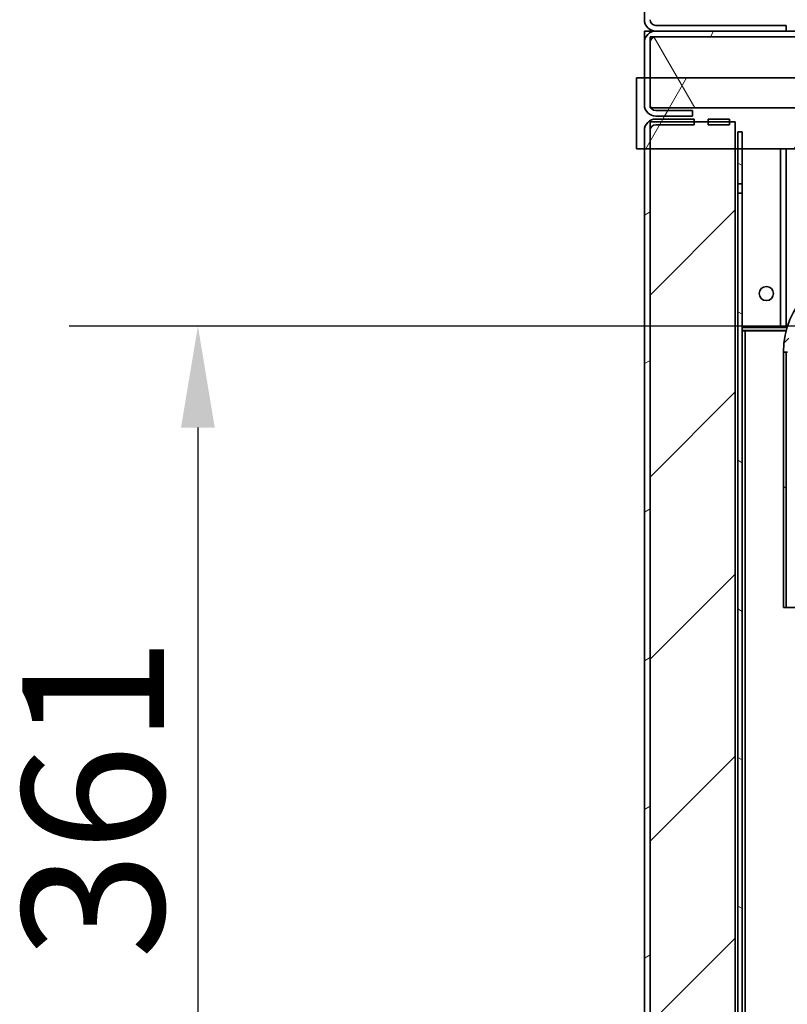
# Model space of a CAD drawing. Units: millimetres. Extents: x 0 to 6000, y 0 to 4243.
# Drawn here: x 2333 to 2603, y 3396 to 3743 of the extents above; entities that cross this region are included whole.
import ezdxf

# ---------------------------------------------------------------- set-up
doc = ezdxf.new("R2010")
doc.units = ezdxf.units.MM
doc.header["$LTSCALE"] = 14.285714
doc.layers.add('Dimensions(ISO)', color=1, linetype='Continuous', lineweight=25, true_color=0xff0000)
doc.layers.add('Hatch', color=7, linetype='Continuous', lineweight=9, true_color=0x0000a0)
doc.layers.add('Visible Edges(ISO)', color=7, linetype='Continuous', lineweight=35)
doc.styles.add('RB-Text-3_5', font='arial.ttf', dxfattribs={"width": 0.85})
doc.dimstyles.new('RB-Dimension', dxfattribs={"dimscale": 14.285714, "dimtxt": 3.5, "dimasz": 2.5, "dimexe": 3.175, "dimexo": 1, "dimgap": 0.762, "dimtad": 1, "dimdec": 1, "dimrnd": 1e-08, "dimzin": 12, "dimtxsty": 'RB-Text-3_5', "dimcen": 0.09, "dimdle": 10, "dimclrd": 256, "dimclre": 256, "dimclrt": 7, "dimadec": 1, "dimazin": 3, "dimtfac": 1, "dimtmove": 0, "dimatfit": 3, "dimfxl": 1, "dimtolj": 1, "dimtzin": 0, "dimlwd": 25, "dimlwe": 25, "dimarcsym": 0})
pattern_1 = [(60, (0, 0), (-39.28043, 22.6786), [])]
pattern_2 = [(30, (0, 0), (-22.6786, 39.28043), [])]
pattern_3 = [(150.0002, (0, 0), (-22.6784, -39.28054), [])]
pattern_4 = [(45, (0, 0), (-32.07234, 32.07234), [])]

# ---------------------------------------------------------------- blocks, each defined once
blk = doc.blocks.new('*D34')
at = {"layer": 'Defpoints', "color": 0, "linetype": 'Continuous', "transparency": 16777216}
for p in [(2817.03, 3634.54), (2395.53, 3274.04), (2691.03, 3274.04)]:
    blk.add_point(p, dxfattribs=at)
at = {"layer": 'Dimensions(ISO)', "linetype": 'Continuous', "lineweight": 25, "transparency": 16777216}
for p, q in [((2802.74, 3634.54), (2350.17, 3634.54)), ((2395.53, 3598.83), (2395.53, 3309.76)), ((2676.74, 3274.04), (2350.17, 3274.04))]:
    blk.add_line(p, q, dxfattribs=at)
at = {"layer": 'Dimensions(ISO)', "linetype": 'Continuous', "transparency": 16777216}
for points in [[(2389.58, 3598.83), (2401.48, 3598.83), (2395.53, 3634.54)], [(2389.58, 3309.76), (2401.48, 3309.76), (2395.53, 3274.04)]]:
    blk.add_solid(points, dxfattribs=at)
at = {"layer": 'Dimensions(ISO)', "color": 7, "linetype": 'Continuous', "lineweight": 25, "transparency": 16777216, "insert": (2333.55, 3411.46), "char_height": 50, "attachment_point": 1, "rotation": 90, "style": 'RB-Text-3_5'}
blk.add_mtext('\\A1;361', dxfattribs=at)

msp = doc.modelspace()

# ---------------------------------------------------------------- hatches: boundary and pattern name
at = {"layer": 'Hatch'}
h = msp.add_hatch(dxfattribs=at)
h.set_pattern_fill('ANSI31', color=256, scale=362.857143, angle=15, style=0)
h.set_pattern_definition(pattern_1)
edge = h.paths.add_edge_path()
edge.add_line((2570.03, 3710.54), (2557.03, 3710.54))
edge.add_ellipse((2557.03, 3712.54), major_axis=(-2, 0), ratio=1, start_angle=0, end_angle=90, ccw=False)
edge.add_line((2555.03, 3712.54), (2555.03, 3722.04))
edge.add_line((2555.03, 3722.04), (2555.03, 3734.54))
edge.add_ellipse((2557.03, 3734.54), major_axis=(0, 2), ratio=1, start_angle=0, end_angle=90, ccw=False)
edge.add_line((2557.03, 3736.54), (3086.78, 3736.54))
edge.add_line((3086.78, 3736.54), (3086.78, 3738.54))
edge.add_line((3086.78, 3738.54), (2557.03, 3738.54))
edge.add_ellipse((2557.03, 3734.54), major_axis=(-4, 0), ratio=1, start_angle=270, end_angle=360)
edge.add_line((2553.03, 3734.54), (2553.03, 3722.04))
edge.add_line((2553.03, 3722.04), (2553.03, 3712.54))
edge.add_ellipse((2557.03, 3712.54), major_axis=(0, -4), ratio=1, start_angle=270, end_angle=360)
edge.add_line((2557.03, 3708.54), (2570.03, 3708.54))
edge.add_line((2570.03, 3708.54), (2570.03, 3710.54))
h = msp.add_hatch(dxfattribs=at)
h.set_pattern_fill('ANSI31', color=256, scale=362.857143, angle=75.0002, style=0)
h.set_pattern_definition([(120.0002, (0, 0), (-39.28037, -22.6787), [])])
h.paths.add_polyline_path([(3098.03, 3711.54), (3098.03, 3736.54), (3090.78, 3736.54), (3086.78, 3736.54), (2557.03, 3736.54), (2555.03, 3736.54), (2555.03, 3734.54), (2555.03, 3712.54), (2555.03, 3711.54), (2555.3, 3711.54), (3093.28, 3711.54)])
h = msp.add_hatch(dxfattribs=at)
h.set_pattern_fill('ANSI31', color=256, scale=362.857143, angle=15, style=0)
h.set_pattern_definition(pattern_1)
h.paths.add_polyline_path([(3093.28, 3697.04), (3093.28, 3711.54), (3093.28, 3722.04), (2555.03, 3722.04), (2553.03, 3722.04), (2550.28, 3722.04), (2550.28, 3697.04), (2553.03, 3697.04), (2555.03, 3697.04), (2585.03, 3697.04), (2586.03, 3697.04), (2587.53, 3697.04), (2653.03, 3697.04), (2728.03, 3697.04), (2803.03, 3697.04), (3047.03, 3697.04)])
h = msp.add_hatch(dxfattribs=at)
h.set_pattern_fill('ANSI31', color=256, scale=362.857143, angle=-15, style=0)
h.set_pattern_definition(pattern_2)
edge = h.paths.add_edge_path()
edge.add_ellipse((2557.03, 3703.54), major_axis=(-4, 0), ratio=1, start_angle=270, end_angle=360)
edge.add_line((2553.03, 3703.54), (2553.03, 3697.04))
edge.add_line((2553.03, 3697.04), (2553.03, 2069.54))
edge.add_ellipse((2557.03, 2069.54), major_axis=(0, -4), ratio=1, start_angle=270, end_angle=360)
edge.add_line((2557.03, 2065.54), (2570.53, 2065.54))
edge.add_line((2570.53, 2065.54), (2570.53, 2067.54))
edge.add_line((2570.53, 2067.54), (2557.03, 2067.54))
edge.add_ellipse((2557.03, 2069.54), major_axis=(-2, 0), ratio=1, start_angle=30, end_angle=90, ccw=False)
edge.add_ellipse((2557.03, 2069.54), major_axis=(-1, 1.73), ratio=1, start_angle=60, end_angle=90, ccw=False)
edge.add_line((2555.03, 2069.54), (2555.03, 3697.04))
edge.add_line((2555.03, 3697.04), (2555.03, 3703.54))
edge.add_ellipse((2557.03, 3703.54), major_axis=(0, 2), ratio=1, start_angle=0, end_angle=90, ccw=False)
edge.add_line((2557.03, 3705.54), (2570.53, 3705.54))
edge.add_line((2570.53, 3705.54), (2570.53, 3707.54))
edge.add_line((2570.53, 3707.54), (2557.03, 3707.54))
h = msp.add_hatch(dxfattribs=at)
h.set_pattern_fill('ANSI31', color=256, scale=362.857143, style=0)
h.set_pattern_definition(pattern_4)
h.paths.add_polyline_path([(2555.03, 3706.54), (2555.03, 3697.04), (2555.03, 2069.54), (2555.03, 2068.54), (2555.3, 2068.54), (2585.03, 2068.54), (2585.03, 3697.04), (2585.03, 3706.54)])
h = msp.add_hatch(dxfattribs=at)
h.set_pattern_fill('ANSI31', color=256, scale=362.857143, angle=-15, style=0)
h.set_pattern_definition(pattern_2)
h.paths.add_polyline_path([(2575.53, 3707.54), (2575.53, 3705.54), (2583.03, 3705.54), (2583.03, 3707.54)])
h = msp.add_hatch(dxfattribs=at)
h.set_pattern_fill('ANSI31', color=256, scale=362.857143, angle=105.0002, style=0)
h.set_pattern_definition(pattern_3)
h.paths.add_polyline_path([(2586.03, 3684.66), (2587.53, 3684.66), (2587.53, 3697.04), (2587.53, 3703.04), (2586.03, 3703.04), (2586.03, 3697.04)])
h = msp.add_hatch(dxfattribs=at)
h.set_pattern_fill('ANSI31', color=256, scale=362.857143, angle=105.0002, style=0)
h.set_pattern_definition(pattern_3)
h.paths.add_polyline_path([(2586.03, 2889.04), (2587.53, 2889.04), (2587.53, 3681.42), (2586.03, 3681.42)])
h = msp.add_hatch(dxfattribs=at)
h.set_pattern_fill('ANSI31', color=256, scale=362.857143, style=0)
h.set_pattern_definition(pattern_4)
edge = h.paths.add_edge_path()
edge.add_ellipse((2631.53, 3625.37), major_axis=(-29.5, 0), ratio=1, start_angle=270, end_angle=360)
edge.add_line((2602.03, 3625.37), (2603.03, 3625.37))
edge.add_line((2603.03, 3625.37), (2603.53, 3625.37))
edge.add_ellipse((2631.53, 3625.37), major_axis=(0, 28), ratio=1, start_angle=0, end_angle=90, ccw=False)
edge.add_line((2631.53, 3653.37), (2631.53, 3653.87))
edge.add_line((2631.53, 3653.87), (2631.53, 3654.87))
h = msp.add_hatch(dxfattribs=at)
h.set_pattern_fill('ANSI31', color=256, scale=362.857143, angle=105.0002, style=0)
h.set_pattern_definition(pattern_3)
h.paths.add_polyline_path([(2602.03, 3535.37), (2603.03, 3535.37), (2603.03, 3625.37), (2602.03, 3625.37)])

# ---------------------------------------------------------------- linework, layer by layer
at = {"layer": 'Visible Edges(ISO)'}
for p, q in [((2553.03, 3778.54), (2553.03, 3742.54)), ((2593.03, 3740.54), (2557.03, 3740.54)), ((2593.03, 3740.54), (2603.03, 3740.54)), ((2603.03, 3738.54), (2603.03, 3740.54)), ((2557.03, 3738.54), (2553.03, 3738.54)), ((2553.03, 3738.54), (2553.03, 3736.54)), ((3086.78, 3738.54), (2557.03, 3738.54)), ((2553.57, 3736.54), (2553.03, 3736.54)), ((2553.03, 3734.54), (2553.03, 3736.54)), ((2553.03, 3734.54), (2553.03, 3712.54)), ((3098.03, 3736.54), (2555.03, 3736.54)), ((2555.03, 3736.54), (2555.03, 3711.54)), ((2555.03, 3712.54), (2555.03, 3734.54)), ((2557.03, 3736.54), (3086.78, 3736.54)), ((3093.28, 3722.04), (2550.28, 3722.04)), ((2550.28, 3722.04), (2550.28, 3697.04)), ((2555.03, 3711.54), (3098.03, 3711.54)), ((2570.03, 3710.54), (2557.03, 3710.54)), ((2570.03, 3708.54), (2570.03, 3710.54)), ((2555.03, 3706.54), (2555.03, 2068.54)), ((2585.03, 3706.54), (2555.03, 3706.54)), ((2557.03, 3708.54), (2570.03, 3708.54)), ((2570.53, 3707.54), (2557.03, 3707.54)), ((2570.53, 3705.54), (2570.53, 3707.54)), ((2575.53, 3707.54), (2575.53, 3705.54)), ((2583.03, 3707.54), (2575.53, 3707.54)), ((2583.03, 3705.54), (2583.03, 3707.54)), ((2585.03, 2068.54), (2585.03, 3706.54)), ((2553.03, 3703.54), (2553.03, 2069.54)), ((2555.03, 2069.54), (2555.03, 3703.54)), ((2557.03, 3705.54), (2570.53, 3705.54)), ((2575.53, 3705.54), (2583.03, 3705.54)), ((2587.53, 3703.04), (2586.03, 3703.04)), ((2586.03, 3703.04), (2586.03, 3684.66)), ((2587.53, 3684.66), (2587.53, 3703.04)), ((2550.28, 3697.04), (3093.28, 3697.04)), ((2601.03, 3697.04), (2601.03, 3634.04)), ((2603.03, 3697.04), (2603.03, 3634.04)), ((2586.03, 3684.66), (2587.53, 3684.66)), ((2586.03, 3681.42), (2586.03, 3684.66)), ((2587.53, 3684.66), (2587.53, 3681.42)), ((2587.53, 3681.42), (2586.03, 3681.42)), ((2586.03, 3681.42), (2586.03, 2889.04)), ((2587.53, 2889.04), (2587.53, 3681.42)), ((2587.53, 3634.04), (2603.34, 3634.04)), ((2603.05, 3633.04), (2587.53, 3633.04)), ((2588.53, 3632.9), (2587.53, 3632.9)), ((2588.53, 3632.9), (2588.53, 2890.18)), ((2589.53, 3632.9), (2588.53, 3632.9)), ((2603.01, 3632.9), (2589.53, 3632.9)), ((2603.03, 3625.37), (2602.03, 3625.37)), ((2602.03, 3625.37), (2602.03, 3535.37)), ((2602.03, 3625.37), (2603.53, 3625.37)), ((2603.03, 3535.37), (2603.03, 3625.37)), ((2602.03, 3535.37), (2603.03, 3535.37)), ((2616.03, 3535.37), (2603.03, 3535.37))]:
    msp.add_line(p, q, dxfattribs=at)
msp.add_circle((2596.03, 3646.04), 2.5, dxfattribs=at)
for centre, radius, start, end in [((2557.03, 3742.54), 4, 180, 270), ((2557.03, 3742.54), 2, 180, 270), ((2557.03, 3734.54), 4, 90, 180), ((2557.03, 3734.54), 2, 90, 180), ((2557.03, 3712.54), 4, 180, 270), ((2557.03, 3712.54), 2, 180, 270), ((2557.03, 3703.54), 4, 90, 180), ((2557.03, 3703.54), 2, 90, 180), ((2631.53, 3625.37), 29.5, 90, 180)]:
    msp.add_arc(centre, radius, start, end, dxfattribs=at)

# ---------------------------------------------------------------- dimensions: what is measured, and where the dimension line sits
at = {"layer": 'Dimensions(ISO)', "linetype": 'Continuous', "lineweight": 25}
dim = msp.add_linear_dim(base=(2395.5304413, 3274.0431446), p1=(2817.0304413, 3634.5431446), p2=(2691.0304413, 3274.0431446), angle=90, dimstyle='RB-Dimension', override={"dimgap": 0.762, "dimdec": 0, "dimtol": 0, "dimlim": 0, "dimtp": 0, "dimtm": 0, "dimtdec": 2, "dimtofl": 0, "dimatfit": 1}, dxfattribs=at)
dim.commit()
dim.dimension.update_dxf_attribs({"geometry": '*D34', "text_midpoint": (2395.5304413, 3454.2931446), "dimtype": 160})

doc.saveas('drawing.dxf')
